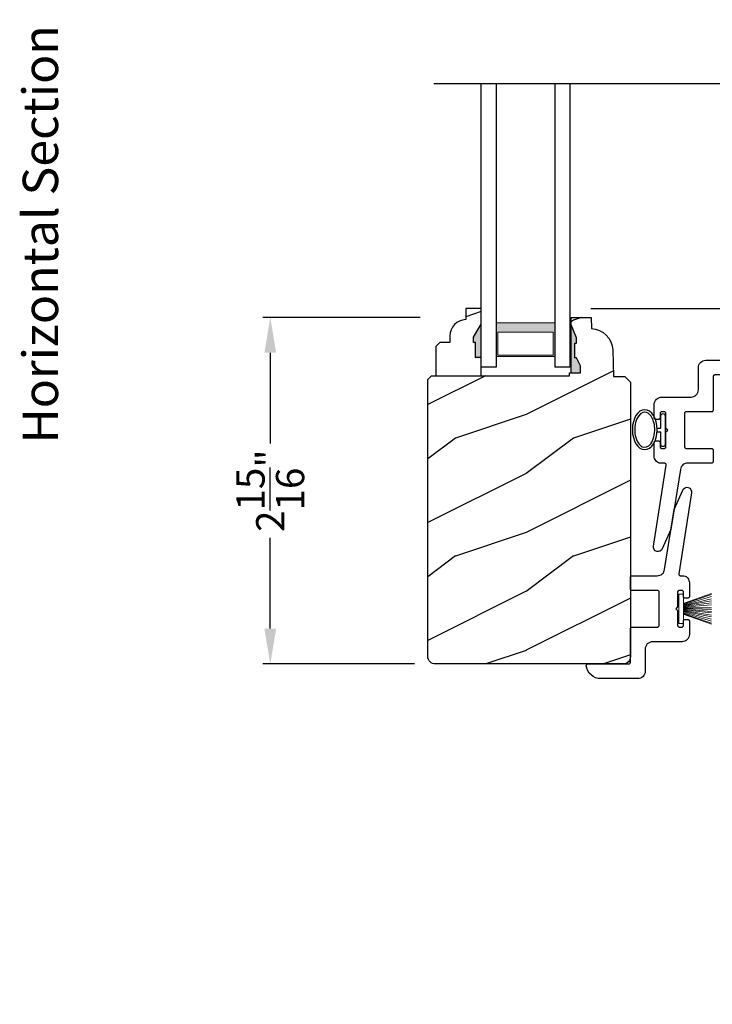
# Model space of a CAD drawing. Extents: x 0 to 68, y 0 to 44.
# Drawn here: x 16.8 to 22.7, y 11.2 to 19.6 of the extents above; entities that cross this region are included whole.
import ezdxf

# ---------------------------------------------------------------- set-up
doc = ezdxf.new("R2010")
doc.units = 0
doc.header["$LTSCALE"] = 2
doc.header["$MEASUREMENT"] = 0
doc.header["$PDMODE"] = 1
doc.layers.get('0').update_dxf_attribs({"linetype": 'CONTINUOUS'})
doc.layers.get('DEFPOINTS').update_dxf_attribs({"color": 3, "linetype": 'CONTINUOUS'})
doc.layers.add('Dim', color=7, linetype='CONTINUOUS')
doc.styles.add('Arial', font='arial.ttf')
doc.styles.get("Standard").update_dxf_attribs({"font": 'arial.ttf'})
doc.dimstyles.get("Standard").update_dxf_attribs({"dimtxt": 0.24, "dimasz": 0.3, "dimexe": 0.0625, "dimexo": 0.18, "dimgap": 0.09, "dimtad": 0, "dimdec": 4, "dimzin": 0, "dimdsep": 46, "dimlunit": 4, "dimtxsty": 'Standard', "dimcen": 0, "dimadec": 5, "dimazin": 0, "dimtfac": 1, "dimtdec": 4, "dimtofl": 0, "dimtmove": 0, "dimatfit": 3, "dimfxl": 1, "dimtolj": 1, "dimtzin": 0, "dimarcsym": 0})
pattern_1 = [(216.8699, (-513.50691, -64.98146), (2.99999992, 2.00000012), [0.5, -4.5]), (206.5651, (-512.9069, -65.28146), (-0.99999916, -1.0000013), [1.118034, -1.118034]), (198.4349, (-512.9069, -65.78146), (-2.00000043, -0.9999984), [0.632456, -2.529822])]

# ---------------------------------------------------------------- blocks, each defined once
blk = doc.blocks.new('*D1099')
at = {"layer": 'DEFPOINTS', "color": 0, "transparency": 16777216}
for p in [(20.3763, 17.0426), (18.9235, 14.1051), (20.3262, 14.1051)]:
    blk.add_point(p, dxfattribs=at)
at = {"layer": 'Dim', "color": 0, "lineweight": -2, "transparency": 16777216}
for p, q in [((20.1963, 17.0426), (18.861, 17.0426)), ((18.9235, 16.7426), (18.9235, 15.9734)), ((18.9235, 14.4051), (18.9235, 15.1744)), ((20.1462, 14.1051), (18.861, 14.1051))]:
    blk.add_line(p, q, dxfattribs=at)
at = {"layer": 'Dim', "color": 0, "transparency": 16777216}
for points in [[(18.8735, 16.7426), (18.9735, 16.7426), (18.9235, 17.0426)], [(18.8735, 14.4051), (18.9735, 14.4051), (18.9235, 14.1051)]]:
    blk.add_solid(points, dxfattribs=at)
at = {"layer": 'Dim', "color": 0, "transparency": 16777216, "insert": (18.9235, 15.5739), "char_height": 0.24, "attachment_point": 5, "rotation": 90}
blk.add_mtext('\\A1;2{\\H1x;\\S15/16;}"', dxfattribs=at)
blk = doc.blocks.new('*D1124')
at = {"layer": 'DEFPOINTS', "color": 0, "transparency": 16777216}
for p in [(21.4643, 17.118), (28.1857, 17.118), (23.8893, 13.5416)]:
    blk.add_point(p, dxfattribs=at)
at = {"layer": 'Dim', "color": 0, "lineweight": -2, "transparency": 16777216}
for p, q in [((21.6443, 17.118), (28.2482, 17.118)), ((28.1857, 16.818), (28.1857, 15.7262)), ((28.1857, 13.8416), (28.1857, 14.9334)), ((24.0693, 13.5416), (28.2482, 13.5416))]:
    blk.add_line(p, q, dxfattribs=at)
at = {"layer": 'Dim', "color": 0, "transparency": 16777216}
for points in [[(28.1357, 16.818), (28.2357, 16.818), (28.1857, 17.118)], [(28.1357, 13.8416), (28.2357, 13.8416), (28.1857, 13.5416)]]:
    blk.add_solid(points, dxfattribs=at)
at = {"layer": 'Dim', "color": 0, "transparency": 16777216, "insert": (28.1857, 15.3298), "char_height": 0.24, "attachment_point": 5, "rotation": 90}
blk.add_mtext('\\A1;3{\\H1x;\\S9/16;}"', dxfattribs=at)
blk = doc.blocks.new('*D1125')
at = {"layer": 'DEFPOINTS', "color": 0, "transparency": 16777216}
for p in [(21.4629, 21.6204), (28.1857, 21.6204), (21.4643, 17.118)]:
    blk.add_point(p, dxfattribs=at)
at = {"layer": 'Dim', "color": 0, "lineweight": -2, "transparency": 16777216}
for p, q in [((21.6429, 21.6204), (28.2482, 21.6204)), ((28.1857, 21.3204), (28.1857, 20.2813)), ((28.1857, 17.418), (28.1857, 18.4571)), ((21.6443, 17.118), (28.2482, 17.118))]:
    blk.add_line(p, q, dxfattribs=at)
at = {"layer": 'Dim', "color": 0, "transparency": 16777216}
for points in [[(28.1357, 21.3204), (28.2357, 21.3204), (28.1857, 21.6204)], [(28.1357, 17.418), (28.2357, 17.418), (28.1857, 17.118)]]:
    blk.add_solid(points, dxfattribs=at)
at = {"layer": 'Dim', "color": 0, "transparency": 16777216, "insert": (28.1857, 19.3692), "char_height": 0.24, "attachment_point": 5, "rotation": 90}
blk.add_mtext('\\A1;DAYLIGHT\\POPENING', dxfattribs=at)
blk = doc.blocks.new('A$C27D5320F')
at = {"color": 7, "linetype": 'Continuous'}
for p, q in [((0.0479, 1.4122), (0.067, 1.4245)), ((0.067, 1.4245), (0.0879, 1.4332)), ((0.0879, 1.4332), (0.11, 1.4379)), ((0.11, 1.4379), (0.1129, 1.4376)), ((0.1129, 1.4376), (0.1157, 1.4368)), ((0.1157, 1.4368), (0.1183, 1.4354)), ((0.1183, 1.4354), (0.1206, 1.4335)), ((0.1206, 1.4335), (0.1225, 1.4312)), ((0.1225, 1.4312), (0.1239, 1.4286)), ((0.1239, 1.4286), (0.1247, 1.4258)), ((0.1247, 1.4258), (0.125, 1.4229)), ((0.125, 1.4229), (0.125, 1.0779)), ((0, 1.3138), (0.002, 1.3363)), ((0.002, 1.3363), (0.0081, 1.3581)), ((0.0081, 1.3581), (0.018, 1.3785)), ((0.018, 1.3785), (0.0315, 1.3967)), ((0.0315, 1.3967), (0.0479, 1.4122)), ((0, 1.0004), (0, 1.3138)), ((0.125, 1.0779), (0.1253, 1.075)), ((0.1253, 1.075), (0.1261, 1.0722)), ((0.1261, 1.0722), (0.1275, 1.0696)), ((0.1275, 1.0696), (0.1294, 1.0673)), ((0.1294, 1.0673), (0.1317, 1.0654)), ((0.1317, 1.0654), (0.1343, 1.064)), ((0.1343, 1.064), (0.1371, 1.0632)), ((0.1371, 1.0632), (0.14, 1.0629)), ((0.14, 1.0629), (0.4225, 1.0629)), ((0.4225, 1.0629), (0.4254, 1.0626)), ((0.4254, 1.0626), (0.4282, 1.0618)), ((0.4282, 1.0618), (0.4308, 1.0604)), ((0.4308, 1.0604), (0.4331, 1.0585)), ((0.4331, 1.0585), (0.435, 1.0562)), ((0.435, 1.0562), (0.4364, 1.0536)), ((0.4364, 1.0536), (0.4372, 1.0508)), ((0.4372, 1.0508), (0.4375, 1.0479)), ((0.4375, 1.0479), (0.4375, 0.8341)), ((0.7475, 1.0479), (0.7478, 1.0508)), ((0.7475, 0.8341), (0.7475, 1.0479)), ((0.7478, 1.0508), (0.7486, 1.0536)), ((0.7486, 1.0536), (0.75, 1.0562)), ((0.75, 1.0562), (0.7519, 1.0585)), ((0.7519, 1.0585), (0.7542, 1.0604)), ((0.7542, 1.0604), (0.7568, 1.0618)), ((0.7568, 1.0618), (0.7596, 1.0626)), ((0.7596, 1.0626), (0.7625, 1.0629)), ((0.7625, 1.0629), (0.8575, 1.0629)), ((0.8575, 1.0629), (0.8604, 1.0626)), ((0.8604, 1.0626), (0.8632, 1.0618)), ((0.8632, 1.0618), (0.8658, 1.0604)), ((0.8658, 1.0604), (0.8681, 1.0585)), ((0.8681, 1.0585), (0.87, 1.0562)), ((0.87, 1.0562), (0.8714, 1.0536)), ((0.8714, 1.0536), (0.8722, 1.0508)), ((0.8722, 1.0508), (0.8725, 1.0479)), ((0.8725, 1.0479), (0.8725, 0.835)), ((0.0012, 0.9882), (0, 1.0004)), ((0.0048, 0.9765), (0.0012, 0.9882)), ((0.0105, 0.9657), (0.0048, 0.9765)), ((0.0183, 0.9562), (0.0105, 0.9657)), ((0.0278, 0.9484), (0.0183, 0.9562)), ((0.0386, 0.9427), (0.0278, 0.9484)), ((0.0503, 0.9391), (0.0386, 0.9427)), ((0.0625, 0.9379), (0.0503, 0.9391)), ((0.25, 0.9379), (0.0625, 0.9379)), ((0.2622, 0.9367), (0.25, 0.9379)), ((0.2739, 0.9331), (0.2622, 0.9367)), ((0.2847, 0.9274), (0.2739, 0.9331)), ((0.2942, 0.9196), (0.2847, 0.9274)), ((0.302, 0.9101), (0.2942, 0.9196)), ((0.3077, 0.8993), (0.302, 0.9101)), ((0.3113, 0.8876), (0.3077, 0.8993)), ((0.3125, 0.8754), (0.3113, 0.8876)), ((0.3125, 0.6254), (0.3125, 0.8754)), ((0.8725, 0.835), (0.8735, 0.824)), ((0.4375, 0.8341), (0.4378, 0.8312)), ((0.4378, 0.8312), (0.4386, 0.8284)), ((0.4386, 0.8284), (0.44, 0.8258)), ((0.44, 0.8258), (0.4419, 0.8235)), ((0.4419, 0.8235), (0.4442, 0.8216)), ((0.4442, 0.8216), (0.4468, 0.8202)), ((0.4468, 0.8202), (0.4496, 0.8194)), ((0.4496, 0.8194), (0.4525, 0.8191)), ((0.4525, 0.8191), (0.7325, 0.8191)), ((0.7325, 0.8191), (0.7354, 0.8194)), ((0.7354, 0.8194), (0.7382, 0.8202)), ((0.7382, 0.8202), (0.7408, 0.8216)), ((0.7408, 0.8216), (0.7431, 0.8235)), ((0.7431, 0.8235), (0.745, 0.8258)), ((0.745, 0.8258), (0.7464, 0.8284)), ((0.7464, 0.8284), (0.7472, 0.8312)), ((0.7472, 0.8312), (0.7475, 0.8341)), ((0.8735, 0.824), (0.8764, 0.8133)), ((0.8764, 0.8133), (0.8811, 0.8034)), ((0.8811, 0.8034), (0.8875, 0.7944)), ((0.8875, 0.7944), (0.8954, 0.7866)), ((0.8954, 0.7866), (0.9045, 0.7804)), ((0.9045, 0.7804), (0.9145, 0.7759)), ((0.9145, 0.7759), (0.9252, 0.7732)), ((0.9252, 0.7732), (1.435, 0.6925)), ((0.5925, 0.6779), (0.5775, 0.6629)), ((0.6075, 0.6629), (0.5925, 0.6779)), ((1.435, 0.6925), (1.5988, 0.6196)), ((0.3137, 0.6132), (0.3125, 0.6254)), ((0.3173, 0.6015), (0.3137, 0.6132)), ((0.323, 0.5907), (0.3173, 0.6015)), ((0.3308, 0.5812), (0.323, 0.5907)), ((0.4378, 0.6508), (0.4375, 0.6479)), ((0.4375, 0.6479), (0.4375, 0.6279)), ((0.4375, 0.6279), (0.4378, 0.625)), ((0.4386, 0.6536), (0.4378, 0.6508)), ((0.4378, 0.625), (0.4386, 0.6222)), ((0.44, 0.6562), (0.4386, 0.6536)), ((0.4386, 0.6222), (0.44, 0.6196)), ((0.4419, 0.6585), (0.44, 0.6562)), ((0.44, 0.6196), (0.4419, 0.6173)), ((0.4442, 0.6604), (0.4419, 0.6585)), ((0.4419, 0.6173), (0.4442, 0.6154)), ((0.4468, 0.6618), (0.4442, 0.6604)), ((0.4442, 0.6154), (0.4468, 0.614)), ((0.4496, 0.6626), (0.4468, 0.6618)), ((0.4468, 0.614), (0.4496, 0.6132)), ((0.4525, 0.6629), (0.4496, 0.6626)), ((0.4496, 0.6132), (0.4525, 0.6129)), ((0.5775, 0.6629), (0.4525, 0.6629)), ((0.4525, 0.6129), (0.4875, 0.6129)), ((0.4875, 0.6129), (0.4904, 0.6126)), ((0.4904, 0.6126), (0.4932, 0.6118)), ((0.4932, 0.6118), (0.4958, 0.6104)), ((0.4958, 0.6104), (0.4981, 0.6085)), ((0.4981, 0.6085), (0.5, 0.6062)), ((0.5, 0.6062), (0.5014, 0.6036)), ((0.5014, 0.6036), (0.5022, 0.6008)), ((0.5022, 0.6008), (0.5025, 0.5979)), ((0.5025, 0.5979), (0.5025, 0.5779)), ((0.7325, 0.6629), (0.6075, 0.6629)), ((0.6825, 0.5979), (0.6828, 0.6008)), ((0.6825, 0.5779), (0.6825, 0.5979)), ((0.6828, 0.6008), (0.6836, 0.6036)), ((0.6836, 0.6036), (0.685, 0.6062)), ((0.685, 0.6062), (0.6869, 0.6085)), ((0.6869, 0.6085), (0.6892, 0.6104)), ((0.6892, 0.6104), (0.6918, 0.6118)), ((0.6918, 0.6118), (0.6946, 0.6126)), ((0.6946, 0.6126), (0.6975, 0.6129)), ((0.6975, 0.6129), (0.7325, 0.6129)), ((0.7354, 0.6626), (0.7325, 0.6629)), ((0.7325, 0.6129), (0.7354, 0.6132)), ((0.7382, 0.6618), (0.7354, 0.6626)), ((0.7354, 0.6132), (0.7382, 0.614)), ((0.7408, 0.6604), (0.7382, 0.6618)), ((0.7382, 0.614), (0.7408, 0.6154)), ((0.7431, 0.6585), (0.7408, 0.6604)), ((0.7408, 0.6154), (0.7431, 0.6173)), ((0.745, 0.6562), (0.7431, 0.6585)), ((0.7431, 0.6173), (0.745, 0.6196)), ((0.7464, 0.6536), (0.745, 0.6562)), ((0.745, 0.6196), (0.7464, 0.6222)), ((0.7472, 0.6508), (0.7464, 0.6536)), ((0.7464, 0.6222), (0.7472, 0.625)), ((0.7475, 0.6479), (0.7472, 0.6508)), ((0.7472, 0.625), (0.7475, 0.6279)), ((0.7475, 0.6279), (0.7475, 0.6479)), ((0.8646, 0.5904), (0.8582, 0.5825)), ((0.8696, 0.5992), (0.8646, 0.5904)), ((0.873, 0.6088), (0.8696, 0.5992)), ((0.874, 0.644), (0.873, 0.6414)), ((0.873, 0.6414), (0.873, 0.6088)), ((0.8754, 0.6463), (0.874, 0.644)), ((0.8772, 0.6484), (0.8754, 0.6463)), ((0.8794, 0.6501), (0.8772, 0.6484)), ((0.8818, 0.6513), (0.8794, 0.6501)), ((0.8844, 0.6521), (0.8818, 0.6513)), ((0.8871, 0.6525), (0.8844, 0.6521)), ((0.8898, 0.6523), (0.8871, 0.6525)), ((1.5762, 0.5436), (0.8898, 0.6523)), ((1.5988, 0.6196), (1.6106, 0.6115)), ((1.6106, 0.6115), (1.6188, 0.5998)), ((1.6188, 0.5998), (1.6224, 0.5859)), ((1.6224, 0.5859), (1.6209, 0.5717)), ((0.3403, 0.5734), (0.3308, 0.5812)), ((0.3511, 0.5677), (0.3403, 0.5734)), ((0.3628, 0.5641), (0.3511, 0.5677)), ((0.375, 0.5629), (0.3628, 0.5641)), ((0.4875, 0.5629), (0.375, 0.5629)), ((0.4904, 0.5632), (0.4875, 0.5629)), ((0.4932, 0.564), (0.4904, 0.5632)), ((0.4958, 0.5654), (0.4932, 0.564)), ((0.4981, 0.5673), (0.4958, 0.5654)), ((0.5, 0.5696), (0.4981, 0.5673)), ((0.5014, 0.5722), (0.5, 0.5696)), ((0.5022, 0.575), (0.5014, 0.5722)), ((0.5025, 0.5779), (0.5022, 0.575)), ((0.6828, 0.575), (0.6825, 0.5779)), ((0.6836, 0.5722), (0.6828, 0.575)), ((0.685, 0.5696), (0.6836, 0.5722)), ((0.6869, 0.5673), (0.685, 0.5696)), ((0.6892, 0.5654), (0.6869, 0.5673)), ((0.6918, 0.564), (0.6892, 0.5654)), ((0.6946, 0.5632), (0.6918, 0.564)), ((0.6975, 0.5629), (0.6946, 0.5632)), ((0.8128, 0.5629), (0.6975, 0.5629)), ((0.8229, 0.5637), (0.8128, 0.5629)), ((0.8328, 0.5662), (0.8229, 0.5637)), ((0.8421, 0.5702), (0.8328, 0.5662)), ((0.8507, 0.5757), (0.8421, 0.5702)), ((0.8582, 0.5825), (0.8507, 0.5757)), ((1.5906, 0.5439), (1.5762, 0.5436)), ((1.6038, 0.5492), (1.5906, 0.5439)), ((1.6144, 0.5589), (1.6038, 0.5492)), ((1.6209, 0.5717), (1.6144, 0.5589))]:
    blk.add_line(p, q, dxfattribs=at)
at = {"linetype": 'Continuous', "lineweight": 18}
for p, q in [((0.4621, 0.375), (0.5476, 0.6151)), ((0.5534, 0.6142), (0.47, 0.375)), ((0.5593, 0.6133), (0.4867, 0.375)), ((0.5652, 0.6124), (0.5051, 0.375)), ((0.5715, 0.6137), (0.5232, 0.375)), ((0.5774, 0.6137), (0.5376, 0.375)), ((0.5832, 0.6137), (0.5587, 0.375)), ((0.589, 0.6137), (0.57, 0.375)), ((0.5947, 0.6137), (0.5858, 0.375)), ((0.6003, 0.6137), (0.6015, 0.375)), ((0.6055, 0.6137), (0.627, 0.375)), ((0.6109, 0.6137), (0.6434, 0.375)), ((0.6162, 0.6137), (0.6595, 0.375)), ((0.6188, 0.6124), (0.6775, 0.375)), ((0.6247, 0.6133), (0.6959, 0.375)), ((0.6305, 0.6142), (0.7126, 0.375)), ((0.7205, 0.375), (0.6364, 0.6151))]:
    blk.add_line(p, q, dxfattribs=at)
at = {"lineweight": 18}
for p, q in [((0.717, 0.6537), (0.467, 0.6537)), ((0.467, 0.6537), (0.467, 0.6137)), ((0.467, 0.6137), (0.717, 0.6137)), ((0.717, 0.6137), (0.717, 0.6537))]:
    blk.add_line(p, q, dxfattribs=at)
blk = doc.blocks.new('A$C703B73CA')
at = {"color": 7, "linetype": 'Continuous'}
for p, q in [((0, 0.8397), (0.0015, 0.8539)), ((0.0036, 0.8258), (0, 0.8397)), ((0.0015, 0.8539), (0.008, 0.8667)), ((0.008, 0.8667), (0.0186, 0.8764)), ((0.0186, 0.8764), (0.0318, 0.8818)), ((0.0318, 0.8818), (0.0462, 0.8821)), ((0.0462, 0.8821), (0.7326, 0.7734)), ((0.7494, 0.8291), (0.7528, 0.8387)), ((0.7528, 0.8387), (0.7578, 0.8475)), ((0.7578, 0.8475), (0.7642, 0.8554)), ((0.7642, 0.8554), (0.7717, 0.8622)), ((0.7717, 0.8622), (0.7803, 0.8677)), ((0.7803, 0.8677), (0.7896, 0.8717)), ((0.7896, 0.8717), (0.7995, 0.8742)), ((0.7995, 0.8742), (0.8096, 0.875)), ((0.8096, 0.875), (0.9249, 0.875)), ((0.9249, 0.875), (0.9278, 0.8747)), ((0.9278, 0.8747), (0.9306, 0.8739)), ((0.9306, 0.8739), (0.9332, 0.8725)), ((0.9332, 0.8725), (0.9355, 0.8706)), ((0.9355, 0.8706), (0.9374, 0.8683)), ((0.9374, 0.8683), (0.9388, 0.8657)), ((0.9388, 0.8657), (0.9396, 0.8629)), ((0.9396, 0.8371), (0.9388, 0.8343)), ((0.9396, 0.8629), (0.9399, 0.86)), ((0.9399, 0.84), (0.9396, 0.8371)), ((0.9399, 0.86), (0.9399, 0.84)), ((1.0124, 0.8175), (1.0124, 0.8509)), ((1.0474, 0.8504), (1.0474, 0.8175)), ((1.1199, 0.86), (1.1202, 0.8629)), ((1.1199, 0.84), (1.1199, 0.86)), ((1.1202, 0.8371), (1.1199, 0.84)), ((1.1202, 0.8629), (1.121, 0.8657)), ((1.121, 0.8343), (1.1202, 0.8371)), ((1.121, 0.8657), (1.1224, 0.8683)), ((1.1224, 0.8683), (1.1243, 0.8706)), ((1.1243, 0.8706), (1.1266, 0.8725)), ((1.1266, 0.8725), (1.1292, 0.8739)), ((1.1292, 0.8739), (1.132, 0.8747)), ((1.132, 0.8747), (1.1349, 0.875)), ((1.1349, 0.875), (1.2474, 0.875)), ((1.2474, 0.875), (1.2596, 0.8738)), ((1.2596, 0.8738), (1.2713, 0.8702)), ((1.2713, 0.8702), (1.2821, 0.8645)), ((1.2821, 0.8645), (1.2916, 0.8567)), ((1.2916, 0.8567), (1.2994, 0.8472)), ((1.2994, 0.8472), (1.3051, 0.8364)), ((1.3051, 0.8364), (1.3087, 0.8247)), ((0.0118, 0.8141), (0.0036, 0.8258)), ((0.0236, 0.806), (0.0118, 0.8141)), ((0.1874, 0.7332), (0.0236, 0.806)), ((0.7326, 0.7734), (0.7353, 0.7732)), ((0.7353, 0.7732), (0.738, 0.7735)), ((0.738, 0.7735), (0.7406, 0.7743)), ((0.7406, 0.7743), (0.743, 0.7756)), ((0.743, 0.7756), (0.7452, 0.7773)), ((0.7452, 0.7773), (0.747, 0.7793)), ((0.747, 0.7793), (0.7484, 0.7817)), ((0.7484, 0.7817), (0.7494, 0.7842)), ((0.7494, 0.7842), (0.7494, 0.8291)), ((0.8752, 0.8129), (0.8749, 0.81)), ((0.8749, 0.81), (0.8749, 0.79)), ((0.8749, 0.79), (0.8752, 0.7871)), ((0.876, 0.8157), (0.8752, 0.8129)), ((0.8752, 0.7871), (0.876, 0.7843)), ((0.8774, 0.8183), (0.876, 0.8157)), ((0.876, 0.7843), (0.8774, 0.7817)), ((0.8793, 0.8206), (0.8774, 0.8183)), ((0.8774, 0.7817), (0.8793, 0.7794)), ((0.8816, 0.8225), (0.8793, 0.8206)), ((0.8793, 0.7794), (0.8816, 0.7775)), ((0.8842, 0.8239), (0.8816, 0.8225)), ((0.8816, 0.7775), (0.8842, 0.7761)), ((0.887, 0.8247), (0.8842, 0.8239)), ((0.8842, 0.7761), (0.887, 0.7753)), ((0.8899, 0.825), (0.887, 0.8247)), ((0.887, 0.7753), (0.8899, 0.775)), ((0.9249, 0.825), (0.8899, 0.825)), ((0.8899, 0.8), (0.8912, 0.8067)), ((0.8912, 0.7933), (0.8899, 0.8)), ((0.8899, 0.775), (1.0149, 0.775)), ((0.8912, 0.8067), (0.895, 0.8124)), ((0.895, 0.7876), (0.8912, 0.7933)), ((0.895, 0.8124), (0.9007, 0.8162)), ((0.9007, 0.7838), (0.895, 0.7876)), ((0.9007, 0.8162), (0.9074, 0.8175)), ((0.9074, 0.7825), (0.9007, 0.7838)), ((0.9074, 0.8175), (1.0124, 0.8175)), ((1.1524, 0.7825), (0.9074, 0.7825)), ((0.9278, 0.8253), (0.9249, 0.825)), ((0.9306, 0.8261), (0.9278, 0.8253)), ((0.9332, 0.8275), (0.9306, 0.8261)), ((0.9355, 0.8294), (0.9332, 0.8275)), ((0.9374, 0.8317), (0.9355, 0.8294)), ((0.9388, 0.8343), (0.9374, 0.8317)), ((1.0149, 0.775), (1.0299, 0.76)), ((1.0299, 0.76), (1.0449, 0.775)), ((1.0449, 0.775), (1.1699, 0.775)), ((1.0474, 0.8175), (1.1524, 0.8175)), ((1.1224, 0.8317), (1.121, 0.8343)), ((1.1243, 0.8294), (1.1224, 0.8317)), ((1.1266, 0.8275), (1.1243, 0.8294)), ((1.1292, 0.8261), (1.1266, 0.8275)), ((1.132, 0.8253), (1.1292, 0.8261)), ((1.1349, 0.825), (1.132, 0.8253)), ((1.1699, 0.825), (1.1349, 0.825)), ((1.1524, 0.8175), (1.1591, 0.8162)), ((1.1591, 0.7838), (1.1524, 0.7825)), ((1.1591, 0.8162), (1.1648, 0.8124)), ((1.1648, 0.7876), (1.1591, 0.7838)), ((1.1648, 0.8124), (1.1686, 0.8067)), ((1.1686, 0.7933), (1.1648, 0.7876)), ((1.1686, 0.8067), (1.1699, 0.8)), ((1.1699, 0.8), (1.1686, 0.7933)), ((1.1728, 0.8247), (1.1699, 0.825)), ((1.1699, 0.775), (1.1728, 0.7753)), ((1.1756, 0.8239), (1.1728, 0.8247)), ((1.1728, 0.7753), (1.1756, 0.7761)), ((1.1782, 0.8225), (1.1756, 0.8239)), ((1.1756, 0.7761), (1.1782, 0.7775)), ((1.1805, 0.8206), (1.1782, 0.8225)), ((1.1782, 0.7775), (1.1805, 0.7794)), ((1.1824, 0.8183), (1.1805, 0.8206)), ((1.1805, 0.7794), (1.1824, 0.7817)), ((1.1838, 0.8157), (1.1824, 0.8183)), ((1.1824, 0.7817), (1.1838, 0.7843)), ((1.1846, 0.8129), (1.1838, 0.8157)), ((1.1838, 0.7843), (1.1846, 0.7871)), ((1.1849, 0.81), (1.1846, 0.8129)), ((1.1846, 0.7871), (1.1849, 0.79)), ((1.1849, 0.79), (1.1849, 0.81)), ((1.3087, 0.8247), (1.3099, 0.8125)), ((1.3099, 0.8125), (1.3099, 0.5625)), ((0.6972, 0.6524), (0.1874, 0.7332)), ((0.7079, 0.6497), (0.6972, 0.6524)), ((0.7179, 0.6452), (0.7079, 0.6497)), ((0.727, 0.639), (0.7179, 0.6452)), ((0.7349, 0.6313), (0.727, 0.639)), ((0.7413, 0.6223), (0.7349, 0.6313)), ((0.746, 0.6123), (0.7413, 0.6223)), ((0.7489, 0.6017), (0.746, 0.6123)), ((0.7499, 0.5907), (0.7489, 0.6017)), ((0.7499, 0.39), (0.7499, 0.5907)), ((0.8752, 0.6067), (0.8749, 0.6038)), ((0.8749, 0.6038), (0.8749, 0.39)), ((0.876, 0.6095), (0.8752, 0.6067)), ((0.8774, 0.6121), (0.876, 0.6095)), ((0.8793, 0.6144), (0.8774, 0.6121)), ((0.8816, 0.6163), (0.8793, 0.6144)), ((0.8842, 0.6177), (0.8816, 0.6163)), ((0.887, 0.6185), (0.8842, 0.6177)), ((0.8899, 0.6188), (0.887, 0.6185)), ((1.1699, 0.6188), (0.8899, 0.6188)), ((1.1728, 0.6185), (1.1699, 0.6188)), ((1.1756, 0.6177), (1.1728, 0.6185)), ((1.1782, 0.6163), (1.1756, 0.6177)), ((1.1805, 0.6144), (1.1782, 0.6163)), ((1.1824, 0.6121), (1.1805, 0.6144)), ((1.1838, 0.6095), (1.1824, 0.6121)), ((1.1846, 0.6067), (1.1838, 0.6095)), ((1.1849, 0.6038), (1.1846, 0.6067)), ((1.1849, 0.39), (1.1849, 0.6038)), ((1.3099, 0.5625), (1.3111, 0.5503)), ((1.3111, 0.5503), (1.3147, 0.5386)), ((1.3147, 0.5386), (1.3204, 0.5278)), ((1.3204, 0.5278), (1.3282, 0.5183)), ((1.3282, 0.5183), (1.3377, 0.5105)), ((1.3377, 0.5105), (1.3485, 0.5048)), ((1.3485, 0.5048), (1.3602, 0.5012)), ((1.3602, 0.5012), (1.3724, 0.5)), ((1.3724, 0.5), (1.5599, 0.5)), ((1.5599, 0.5), (1.5721, 0.4988)), ((1.5721, 0.4988), (1.5838, 0.4952)), ((1.5838, 0.4952), (1.5946, 0.4895)), ((1.5946, 0.4895), (1.6041, 0.4817)), ((1.6041, 0.4817), (1.6119, 0.4722)), ((1.6119, 0.4722), (1.6176, 0.4614)), ((1.6176, 0.4614), (1.6212, 0.4497)), ((1.6212, 0.4497), (1.6224, 0.4375)), ((1.6224, 0.4375), (1.6224, 0.1241)), ((0.7502, 0.3871), (0.7499, 0.39)), ((0.751, 0.3843), (0.7502, 0.3871)), ((0.7524, 0.3817), (0.751, 0.3843)), ((0.7543, 0.3794), (0.7524, 0.3817)), ((0.7566, 0.3775), (0.7543, 0.3794)), ((0.7592, 0.3761), (0.7566, 0.3775)), ((0.762, 0.3753), (0.7592, 0.3761)), ((0.7649, 0.375), (0.762, 0.3753)), ((0.8599, 0.375), (0.7649, 0.375)), ((0.8628, 0.3753), (0.8599, 0.375)), ((0.8656, 0.3761), (0.8628, 0.3753)), ((0.8682, 0.3775), (0.8656, 0.3761)), ((0.8705, 0.3794), (0.8682, 0.3775)), ((0.8724, 0.3817), (0.8705, 0.3794)), ((0.8738, 0.3843), (0.8724, 0.3817)), ((0.8746, 0.3871), (0.8738, 0.3843)), ((0.8749, 0.39), (0.8746, 0.3871)), ((1.1852, 0.3871), (1.1849, 0.39)), ((1.186, 0.3843), (1.1852, 0.3871)), ((1.1874, 0.3817), (1.186, 0.3843)), ((1.1893, 0.3794), (1.1874, 0.3817)), ((1.1916, 0.3775), (1.1893, 0.3794)), ((1.1942, 0.3761), (1.1916, 0.3775)), ((1.197, 0.3753), (1.1942, 0.3761)), ((1.1999, 0.375), (1.197, 0.3753)), ((1.4824, 0.375), (1.1999, 0.375)), ((1.4853, 0.3747), (1.4824, 0.375)), ((1.4881, 0.3739), (1.4853, 0.3747)), ((1.4907, 0.3725), (1.4881, 0.3739)), ((1.493, 0.3706), (1.4907, 0.3725)), ((1.4949, 0.3683), (1.493, 0.3706)), ((1.4963, 0.3657), (1.4949, 0.3683)), ((1.4971, 0.3629), (1.4963, 0.3657)), ((1.4974, 0.36), (1.4971, 0.3629)), ((1.4974, 0.015), (1.4974, 0.36)), ((1.6203, 0.1016), (1.6143, 0.0798)), ((1.6224, 0.1241), (1.6203, 0.1016)), ((1.4977, 0.0121), (1.4974, 0.015)), ((1.4985, 0.0093), (1.4977, 0.0121)), ((1.4999, 0.0067), (1.4985, 0.0093)), ((1.5018, 0.0044), (1.4999, 0.0067)), ((1.5041, 0.0025), (1.5018, 0.0044)), ((1.5067, 0.0011), (1.5041, 0.0025)), ((1.5095, 0.0003), (1.5067, 0.0011)), ((1.5124, 0), (1.5095, 0.0003)), ((1.5345, 0.0047), (1.5124, 0)), ((1.5554, 0.0134), (1.5345, 0.0047)), ((1.5745, 0.0257), (1.5554, 0.0134)), ((1.5909, 0.0412), (1.5745, 0.0257)), ((1.6044, 0.0594), (1.5909, 0.0412)), ((1.6143, 0.0798), (1.6044, 0.0594))]:
    blk.add_line(p, q, dxfattribs=at)
at = {"linetype": 'Continuous', "extrusion": (0, 0, -1)}
blk.add_ellipse((1.0338, 0.9551), major_axis=(0.1691, 0), ratio=0.621445, dxfattribs=at)
at = {"linetype": 'Continuous'}
blk.add_open_spline([(1.1829, 0.9551), (1.1829, 0.937), (1.1716, 0.9171), (1.1225, 0.8839), (1.0856, 0.8724), (0.9965, 0.8677), (0.9446, 0.882), (0.8856, 0.9268), (0.8783, 0.9517), (0.9007, 1), (0.9368, 1.0254), (1.032, 1.0451), (1.0883, 1.0391), (1.1643, 1.0035), (1.1829, 0.9776), (1.1829, 0.9551)], degree=3, knots=[0, 0, 0, 0, 0.743669, 0.743669, 1.487337, 1.487337, 2.455116, 2.455116, 3.422895, 3.422895, 4.390674, 4.390674, 5.358453, 5.358453, 6.283185, 6.283185, 6.283185, 6.283185], dxfattribs=at)
blk = doc.blocks.new('WARM EDGE SPACER')
at = {"lineweight": 18}
h = blk.add_hatch(color=256, dxfattribs=at)
h.paths.add_polyline_path([(-0.375, 0), (-0.0893, 0), (-0.0893, 0.5), (-0.375, 0.5)])
h.paths.add_polyline_path([(-0.2969, 0.4844), (-0.101, 0.4844), (-0.101, 0.0156), (-0.2969, 0.0156)], flags=16)
blk.add_lwpolyline([(-0.0893, 0.5), (-0.0893, 0), (-0.375, 0), (-0.375, 0.5), (-0.0893, 0.5), (-0.375, 0.5)], dxfattribs=at)
blk.add_lwpolyline([(-0.101, 0.0156), (-0.2969, 0.0156), (-0.2969, 0.4844), (-0.101, 0.4844)], close=True, dxfattribs=at)
blk = doc.blocks.new('New Warm Edge Spacer')
at = {"lineweight": 18}
blk.add_point((0, 0), dxfattribs=at)
blk.add_blockref('WARM EDGE SPACER', (0, 0), dxfattribs=at)
blk = doc.blocks.new('A$C7DE21F55')
for p, q in [((0, 0.75), (2.4064, 0.75)), ((0, 0.624), (0, 0.75)), ((2.4064, 0.624), (0, 0.624)), ((2.4064, 0.127), (0, 0.127)), ((0, 0), (0, 0.127)), ((2.4064, 0), (0, 0))]:
    blk.add_line(p, q)
at = {"rotation": 180}
blk.add_blockref('New Warm Edge Spacer', (0, 0.624), dxfattribs=at)

msp = doc.modelspace()

# ---------------------------------------------------------------- hatches: boundary and pattern name
h = msp.add_hatch()
h.set_pattern_fill('WOOD2', color=256, pattern_type=2)
h.set_pattern_definition(pattern_1)
edge = h.paths.add_edge_path(flags=0)
edge.add_line((23.90026, 8.26489), (23.90026, 8.67089))
edge.add_line((23.90026, 8.67089), (23.90246, 8.73389))
edge.add_line((23.90246, 8.73389), (24.0698, 8.73389))
edge.add_line((24.0698, 8.73389), (24.07309, 8.63973))
edge.add_line((24.07309, 8.63973), (24.10785, 8.63503))
edge.add_line((24.10785, 8.63503), (24.14113, 8.62395))
edge.add_line((24.14113, 8.62395), (24.17177, 8.60688))
edge.add_line((24.17177, 8.60688), (24.19871, 8.58441))
edge.add_line((24.19871, 8.58441), (24.22101, 8.55733))
edge.add_line((24.22101, 8.55733), (24.23789, 8.52658))
edge.add_line((24.23789, 8.52658), (24.24876, 8.49324))
edge.add_line((24.24876, 8.49324), (24.25325, 8.45845))
edge.add_line((24.25325, 8.45845), (24.26109, 8.23388))
edge.add_line((24.26109, 8.23388), (24.35509, 8.23388))
edge.add_line((24.35509, 8.23388), (24.40393, 8.18505))
edge.add_line((24.40393, 8.18505), (24.40393, 5.85639))
edge.add_arc((24.34393, 5.85639), 0.06, 270, 360, ccw=False)
edge.add_line((24.34393, 5.79639), (22.75122, 5.79639))
edge.add_arc((22.74793, 5.85931), 0.063, 180, 273.000024, ccw=False)
edge.add_line((22.68493, 5.85931), (22.68493, 8.20724))
edge.add_line((22.68493, 8.20724), (22.71693, 8.23924))
edge.add_line((22.71693, 8.23924), (23.88627, 8.23924))
edge.add_line((23.88627, 8.23924), (23.88717, 8.26489))
edge.add_line((23.88717, 8.26489), (23.97995, 8.26489))
edge.add_line((23.97995, 8.26489), (23.97995, 8.32432))
edge.add_line((23.97995, 8.32432), (23.94727, 8.38989))
edge.add_line((23.94727, 8.38989), (23.93126, 8.38989))
edge.add_line((23.93126, 8.38989), (23.93126, 8.51489))
edge.add_line((23.93126, 8.51489), (23.94727, 8.51489))
edge.add_line((23.94727, 8.51489), (23.94727, 8.56189))
edge.add_line((23.94727, 8.56189), (23.90026, 8.67089))
edge = h.paths.add_edge_path(flags=17)
edge.add_line((23.94727, 8.56189), (23.90026, 8.67089))
edge.add_line((23.90026, 8.67089), (23.90246, 8.73389))
edge.add_line((23.90246, 8.73389), (24.0698, 8.73389))
edge.add_line((24.0698, 8.73389), (24.07309, 8.63973))
edge.add_line((24.07309, 8.63973), (24.10785, 8.63503))
edge.add_line((24.10785, 8.63503), (24.14113, 8.62395))
edge.add_line((24.14113, 8.62395), (24.17177, 8.60688))
edge.add_line((24.17177, 8.60688), (24.19871, 8.58441))
edge.add_line((24.19871, 8.58441), (24.22101, 8.55733))
edge.add_line((24.22101, 8.55733), (24.23789, 8.52658))
edge.add_line((24.23789, 8.52658), (24.24876, 8.49324))
edge.add_line((24.24876, 8.49324), (24.25325, 8.45845))
edge.add_line((24.25325, 8.45845), (24.26109, 8.23388))
edge.add_line((24.26109, 8.23388), (24.35509, 8.23388))
edge.add_line((24.35509, 8.23388), (24.40393, 8.18505))
edge.add_line((24.40393, 8.18505), (24.40393, 5.85639))
edge.add_arc((24.34393, 5.85639), 0.06, 270, 360, ccw=False)
edge.add_line((24.34393, 5.79639), (22.75122, 5.79639))
edge.add_arc((22.74793, 5.85931), 0.063, 180, 273.000024, ccw=False)
edge.add_line((22.68493, 5.85931), (22.68493, 8.20724))
edge.add_line((22.68493, 8.20724), (22.71693, 8.23924))
edge.add_line((22.71693, 8.23924), (23.88627, 8.23924))
edge.add_line((23.88627, 8.23924), (23.88717, 8.26489))
edge.add_line((23.88717, 8.26489), (23.97995, 8.26489))
edge.add_line((23.97995, 8.26489), (23.97995, 8.32432))
edge.add_line((23.97995, 8.32432), (23.94727, 8.38989))
edge.add_line((23.94727, 8.38989), (23.93126, 8.38989))
edge.add_line((23.93126, 8.38989), (23.93126, 8.51489))
edge.add_line((23.93126, 8.51489), (23.94727, 8.51489))
edge.add_line((23.94727, 8.51489), (23.94727, 8.56189))
edge = h.paths.add_edge_path(flags=17)
edge.add_line((23.94727, 8.56189), (23.90026, 8.67089))
edge.add_line((23.90026, 8.67089), (23.90246, 8.73389))
edge.add_line((23.90246, 8.73389), (24.0698, 8.73389))
edge.add_line((24.0698, 8.73389), (24.07309, 8.63973))
edge.add_line((24.07309, 8.63973), (24.10785, 8.63503))
edge.add_line((24.10785, 8.63503), (24.14113, 8.62395))
edge.add_line((24.14113, 8.62395), (24.17177, 8.60688))
edge.add_line((24.17177, 8.60688), (24.19871, 8.58441))
edge.add_line((24.19871, 8.58441), (24.22101, 8.55733))
edge.add_line((24.22101, 8.55733), (24.23789, 8.52658))
edge.add_line((24.23789, 8.52658), (24.24876, 8.49324))
edge.add_line((24.24876, 8.49324), (24.25325, 8.45845))
edge.add_line((24.25325, 8.45845), (24.26109, 8.23388))
edge.add_line((24.26109, 8.23388), (24.35509, 8.23388))
edge.add_line((24.35509, 8.23388), (24.40393, 8.18505))
edge.add_line((24.40393, 8.18505), (24.40393, 5.85639))
edge.add_arc((24.34393, 5.85639), 0.06, 270, 360)
edge.add_line((24.34393, 5.79639), (22.75122, 5.79639))
edge.add_arc((22.74793, 5.85931), 0.063, 180, 273.000024)
edge.add_line((22.68493, 5.85931), (22.68493, 8.20724))
edge.add_line((22.68493, 8.20724), (22.71693, 8.23924))
edge.add_line((22.71693, 8.23924), (23.88627, 8.23924))
edge.add_line((23.88627, 8.23924), (23.88717, 8.26489))
edge.add_line((23.88717, 8.26489), (23.97995, 8.26489))
edge.add_line((23.97995, 8.26489), (23.97995, 8.32432))
edge.add_line((23.97995, 8.32432), (23.94727, 8.38989))
edge.add_line((23.94727, 8.38989), (23.93126, 8.38989))
edge.add_line((23.93126, 8.38989), (23.93126, 8.51489))
edge.add_line((23.93126, 8.51489), (23.94727, 8.51489))
edge.add_line((23.94727, 8.51489), (23.94727, 8.56189))
edge = h.paths.add_edge_path(flags=0)
edge.add_line((23.90026, 8.26489), (23.90026, 8.67089))
edge.add_line((23.90026, 8.26489), (23.90026, 8.67089))
edge = h.paths.add_edge_path()
edge.add_arc((20.32594, 24.57034), 0.063, 86.999976, 180)
edge.add_line((20.26294, 24.57034), (20.26294, 22.22243))
edge.add_line((20.26294, 22.22243), (20.29494, 22.19043))
edge.add_line((20.29494, 22.19043), (21.46428, 22.19043))
edge.add_line((21.46428, 22.19043), (21.46518, 22.16478))
edge.add_line((21.46518, 22.16478), (21.55796, 22.16478))
edge.add_line((21.55796, 22.16478), (21.55796, 22.10535))
edge.add_line((21.55796, 22.10535), (21.52528, 22.03978))
edge.add_line((21.52528, 22.03978), (21.50928, 22.03978))
edge.add_line((21.50928, 22.03978), (21.50928, 21.91478))
edge.add_line((21.50928, 21.91478), (21.52528, 21.91478))
edge.add_line((21.52528, 21.91478), (21.52528, 21.86778))
edge.add_line((21.52528, 21.86778), (21.47828, 21.75878))
edge.add_line((21.47828, 21.75878), (21.48048, 21.69578))
edge.add_line((21.48048, 21.69578), (21.64781, 21.69578))
edge.add_line((21.64781, 21.69578), (21.6511, 21.78994))
edge.add_line((21.6511, 21.78994), (21.68586, 21.79464))
edge.add_line((21.68586, 21.79464), (21.71914, 21.80573))
edge.add_line((21.71914, 21.80573), (21.74978, 21.8228))
edge.add_line((21.74978, 21.8228), (21.77672, 21.84526))
edge.add_line((21.77672, 21.84526), (21.79902, 21.87234))
edge.add_line((21.79902, 21.87234), (21.8159, 21.90309))
edge.add_line((21.8159, 21.90309), (21.82677, 21.93643))
edge.add_line((21.82677, 21.93643), (21.83126, 21.97122))
edge.add_line((21.83126, 21.97122), (21.8391, 22.19579))
edge.add_line((21.8391, 22.19579), (21.9331, 22.19579))
edge.add_line((21.9331, 22.19579), (21.98194, 22.24462))
edge.add_line((21.98194, 22.24462), (21.98194, 24.57328))
edge.add_arc((21.92194, 24.57328), 0.06, 360, 450)
edge.add_line((21.92194, 24.63328), (20.32871, 24.63328))
h = msp.add_hatch()
h.set_pattern_fill('WOOD2', color=256, pattern_type=2)
h.set_pattern_definition(pattern_1)
edge = h.paths.add_edge_path()
edge.add_line((20.66422, 16.82897), (20.64822, 16.82897))
edge.add_line((20.64822, 16.82897), (20.64822, 16.87597))
edge.add_line((20.64822, 16.87597), (20.71122, 16.98509))
edge.add_line((20.71122, 16.98509), (20.71122, 17.11797))
edge.add_line((20.71122, 17.11797), (20.58122, 17.11797))
edge.add_line((20.58122, 17.11797), (20.58122, 17.02388))
edge.add_arc((20.58627, 16.88397), 0.14, 92.070113, 180)
edge.add_line((20.44627, 16.88397), (20.44627, 16.82914))
edge.add_line((20.44627, 16.82914), (20.36072, 16.82914))
edge.add_line((20.36072, 16.82914), (20.32872, 16.79714))
edge.add_line((20.32872, 16.79714), (20.32872, 16.54797))
edge.add_line((20.32872, 16.54797), (20.71122, 16.54797))
edge.add_line((20.71122, 16.54797), (20.71122, 16.70397))
edge.add_line((20.71122, 16.70397), (20.66422, 16.70397))
edge.add_line((20.66422, 16.70397), (20.66422, 16.82897))
h = msp.add_hatch()
h.set_pattern_fill('WOOD2', color=256, pattern_type=2)
h.set_pattern_definition(pattern_1)
edge = h.paths.add_edge_path()
edge.add_line((21.47741, 17.04263), (21.64474, 17.04263))
edge.add_line((21.64474, 17.04263), (21.64803, 16.94846))
edge.add_line((21.64803, 16.94846), (21.68279, 16.94376))
edge.add_line((21.68279, 16.94376), (21.71607, 16.93268))
edge.add_line((21.71607, 16.93268), (21.74671, 16.91561))
edge.add_line((21.74671, 16.91561), (21.77365, 16.89314))
edge.add_line((21.77365, 16.89314), (21.79595, 16.86607))
edge.add_line((21.79595, 16.86607), (21.81283, 16.83532))
edge.add_line((21.81283, 16.83532), (21.8237, 16.80197))
edge.add_line((21.8237, 16.80197), (21.82819, 16.76718))
edge.add_line((21.82819, 16.76718), (21.83603, 16.54262))
edge.add_line((21.83603, 16.54262), (21.93003, 16.54262))
edge.add_line((21.93003, 16.54262), (21.97887, 16.49378))
edge.add_line((21.97887, 16.49378), (21.97887, 14.16513))
edge.add_arc((21.91887, 14.16513), 0.06, -90, 0, ccw=False)
edge.add_line((21.91887, 14.10513), (20.32617, 14.10513))
edge.add_arc((20.32287, 14.16804), 0.063, 180, 273.000024, ccw=False)
edge.add_line((20.25987, 14.16804), (20.25987, 16.51597))
edge.add_line((20.25987, 16.51597), (20.29187, 16.54797))
edge.add_line((20.29187, 16.54797), (21.46122, 16.54797))
edge.add_line((21.46122, 16.54797), (21.46211, 16.57362))
edge.add_line((21.46211, 16.57362), (21.55489, 16.57362))
edge.add_line((21.55489, 16.57362), (21.55489, 16.63306))
edge.add_line((21.55489, 16.63306), (21.52221, 16.69862))
edge.add_line((21.52221, 16.69862), (21.50621, 16.69862))
edge.add_line((21.50621, 16.69862), (21.50621, 16.82362))
edge.add_line((21.50621, 16.82362), (21.52221, 16.82362))
edge.add_line((21.52221, 16.82362), (21.52221, 16.87062))
edge.add_line((21.52221, 16.87062), (21.47521, 16.97962))
edge.add_line((21.47521, 16.97962), (21.47741, 17.04263))
at = {"linetype": 'Continuous'}
msp.add_hatch(color=256, dxfattribs=at).paths.add_polyline_path([(21.47521, 16.97962), (21.47521, 16.57362), (21.55489, 16.57362), (21.55489, 16.63306), (21.52221, 16.69862), (21.50621, 16.69862), (21.50621, 16.82362), (21.52221, 16.82362), (21.52221, 16.87062)])

# ---------------------------------------------------------------- linework, layer by layer
for p, q in [((20.31089, 19.027), (25.57202, 19.027)), ((21.47521, 16.57362), (21.47521, 16.97962))]:
    msp.add_line(p, q, dxfattribs=at)
at = {"color": 7, "linetype": 'Continuous'}
msp.add_lwpolyline([(20.66422, 16.82897), (20.64822, 16.82897), (20.64822, 16.87597), (20.71122, 16.98509), (20.71122, 17.11797), (20.58122, 17.11797), (20.58122, 17.02388, 0.4036704), (20.44627, 16.88397), (20.44627, 16.82914), (20.36072, 16.82914), (20.32872, 16.79714), (20.32872, 16.54797), (20.71122, 16.54797), (20.71122, 16.70397), (20.66422, 16.70397)], format="xyb", close=True, dxfattribs=at)
at = {"linetype": 'Continuous'}
msp.add_lwpolyline([(21.47741, 17.04263), (21.64474, 17.04263), (21.64803, 16.94846), (21.68279, 16.94376), (21.71607, 16.93268), (21.74671, 16.91561), (21.77365, 16.89314), (21.79595, 16.86607), (21.81283, 16.83532), (21.8237, 16.80197), (21.82819, 16.76718), (21.83603, 16.54262), (21.93003, 16.54262), (21.97887, 16.49378), (21.97887, 14.16513, -0.4142136), (21.91887, 14.10513), (20.32617, 14.10513, -0.429634), (20.25987, 14.16804), (20.25987, 16.51597), (20.29187, 16.54797), (21.46122, 16.54797), (21.46211, 16.57362), (21.55489, 16.57362), (21.55489, 16.63306), (21.52221, 16.69862), (21.50621, 16.69862), (21.50621, 16.82362), (21.52221, 16.82362), (21.52221, 16.87062), (21.47521, 16.97962)], format="xyb", close=True, dxfattribs=at)
for points in [[(20.64482, 16.82233), (20.70826, 16.82238), (20.64482, 16.86894), (20.70792, 16.97811)], [(20.66073, 16.69701), (20.70869, 16.69615), (20.66073, 16.82223), (20.70869, 16.82223)]]:
    msp.add_solid(points)

# ---------------------------------------------------------------- block references
at = {"rotation": 90}
for name, p in [('A$C7DE21F55', (21.46376, 16.62063)), ('A$C703B73CA', (23.05541, 15.05702)), ('A$C27D5320F', (23.04177, 13.98013))]:
    msp.add_blockref(name, p, dxfattribs=at)

# ---------------------------------------------------------------- texts
at = {"style": 'Arial'}
msp.add_text('Horizontal Section - 3 Panel Door', height=0.3, rotation=90, dxfattribs=at).set_placement((17.1233, 15.97408))

# ---------------------------------------------------------------- dimensions: what is measured, and where the dimension line sits
at = {"layer": 'Dim'}
dim = msp.add_linear_dim(base=(28.18569, 21.62043), p1=(21.46428, 17.11797), p2=(21.46287, 21.62043), angle=90, text='DAYLIGHT\\POPENING', dimstyle='Standard', override={"dimpost": '\\X', "dimtmove": 0}, dxfattribs=at)
dim.commit()
dim.dimension.update_dxf_attribs({"geometry": '*D1125', "text_midpoint": (28.18569, 19.3692), "dimtype": 160})
dim = msp.add_linear_dim(base=(28.18569, 17.11797), p1=(23.88934, 13.54157), p2=(21.46428, 17.11797), angle=90, dimstyle='Standard', override={"dimpost": '\\X', "dimtmove": 0}, dxfattribs=at)
dim.commit()
dim.dimension.update_dxf_attribs({"geometry": '*D1124', "text_midpoint": (28.18569, 15.32977), "dimtype": 160})
dim = msp.add_linear_dim(base=(18.92353, 14.10513), p1=(20.3763, 17.04263), p2=(20.32617, 14.10513), angle=90, dimstyle='Standard', override={"dimpost": '\\X'}, dxfattribs=at)
dim.commit()
dim.dimension.update_dxf_attribs({"geometry": '*D1099', "text_midpoint": (18.92353, 15.57388)})

doc.saveas('drawing.dxf')
